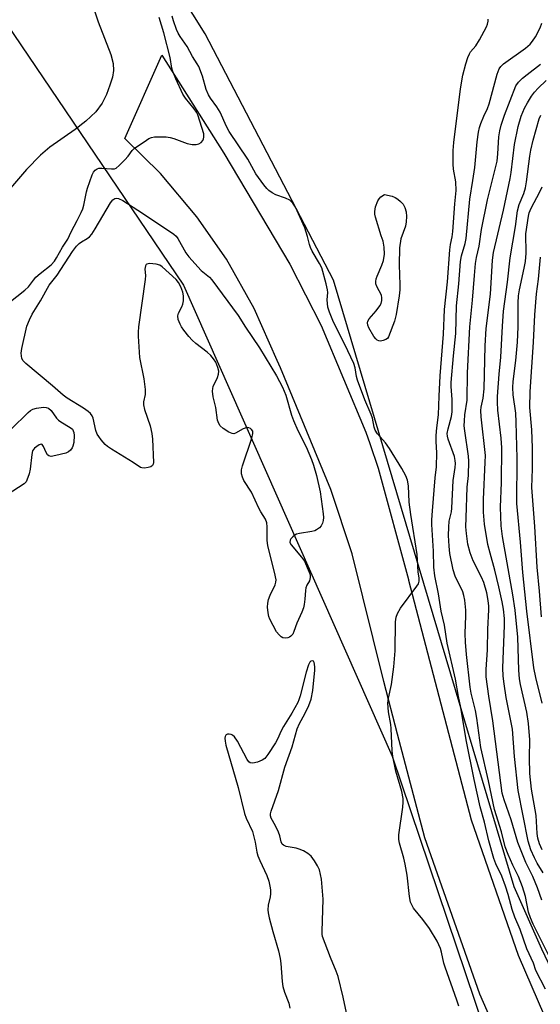
# Model space of a CAD drawing. Units: inches. Extents: x 1219771 to 1225771, y 561455 to 565455.
# Drawn here: x 1222547 to 1222698, y 564782 to 565068 of the extents above; entities that cross this region are included whole.
import ezdxf

# ---------------------------------------------------------------- set-up
doc = ezdxf.new("R2010")
doc.units = ezdxf.units.IN
doc.header["$MEASUREMENT"] = 0
for name, color, linetype in [('HYDRO-Stream Poly Centerlines', 142, 'Continuous'), ('HYDRO-Water Body', 4, 'Continuous'), ('NTRL-Trees', 3, 'Continuous'), ('TRANS-Road', 130, 'Continuous'), ('Undefined', 1, 'Continuous')]:
    doc.layers.add(name, color=color, linetype=linetype)

msp = doc.modelspace()

# ---------------------------------------------------------------- linework, layer by layer
at = {"layer": 'HYDRO-Stream Poly Centerlines'}
msp.add_polyline3d([(1222568.63, 565070.47, 0), (1222569.69, 565067.31, 0), (1222573.37, 565057.86, 0), (1222574.03, 565055.25, 0), (1222574.17, 565053.22, 0), (1222573.83, 565051.25, 0), (1222573.12, 565048.93, 0), (1222572.07, 565046.25, 0), (1222570.84, 565043.71, 0), (1222568.98, 565041.19, 0), (1222566.08, 565038.46, 0), (1222563.01, 565036.09, 0), (1222555.7, 565030.91, 0), (1222552.92, 565028.66, 0), (1222548.92, 565024.51, 0), (1222539.02, 565013.09, 0)], dxfattribs=at)
at = {"layer": 'HYDRO-Water Body'}
msp.add_polyline3d([(1222568.63, 565070.47, 0), (1222569.69, 565067.31, 0), (1222573.37, 565057.86, 0), (1222574.03, 565055.25, 0), (1222574.17, 565053.22, 0), (1222573.83, 565051.25, 0), (1222573.12, 565048.93, 0), (1222572.07, 565046.25, 0), (1222570.84, 565043.71, 0), (1222568.98, 565041.19, 0), (1222566.08, 565038.46, 0), (1222563.01, 565036.09, 0), (1222555.7, 565030.91, 0), (1222552.92, 565028.66, 0), (1222548.92, 565024.51, 0), (1222539.02, 565013.09, 0)], dxfattribs=at)
at = {"layer": 'NTRL-Trees'}
msp.add_lwpolyline([(1222304.63, 565326.58), (1222323.43, 565310.28), (1222352.9, 565285.84), (1222371.07, 565268.91), (1222389.88, 565247.6), (1222403.04, 565237.57), (1222418.09, 565224.41), (1222433.13, 565211.87), (1222446.92, 565194.95), (1222462.59, 565178.02), (1222471.34, 565168.4), (1222538.6, 565073.23), (1222594.51, 564990.9), (1222655.09, 564854.21), (1222692.37, 564743.93), (1222815.08, 564627.44), (1223093.12, 564344.74), (1223338.53, 564128.84), (1223710.29, 563892.77)], dxfattribs=at)
msp.add_polyline3d([(1223776.27, 563876.62, 0), (1223326.11, 564169.13, 0), (1222912.94, 564551.24, 0), (1222875.66, 564613.37, 0), (1222835.27, 564647.54, 0), (1222776.25, 564689.48, 0), (1222731.2, 564729.86, 0), (1222698.58, 564798.21, 0), (1222690.46, 564816.31, 0), (1222638.01, 564992.37, 0), (1222600.73, 565063.82, 0), (1222541.34, 565158.59, 0), (1222545.01, 565197.23, 0), (1222603.44, 565261.29, 0), (1222726.64, 565381.67, 0), (1222760.43, 565408.42, 0), (1222769.58, 565435.87, 0), (1222764.79, 565454.72, 0), (1225286.9, 565454.47, 0)], dxfattribs=at)
at = {"layer": 'TRANS-Road'}
msp.add_lwpolyline([(1222696.17, 564749.76), (1222680.57, 564785.18), (1222664.59, 564830.51), (1222656.64, 564860.62), (1222652.61, 564875.88), (1222643.42, 564912.92), (1222637.26, 564931.65), (1222622.68, 564966.92), (1222621.64, 564969.09), (1222615.01, 564984.12), (1222606.94, 564998.44), (1222598.38, 565010.75), (1222587.78, 565023.3), (1222577.46, 565033.45), (1222588.22, 565057.61), (1222606.2, 565029.23), (1222625.34, 564997), (1222634.46, 564979.25), (1222647.41, 564948.28), (1222648.55, 564944.95), (1222651, 564937.84), (1222659.81, 564905.46), (1222659.84, 564905.31), (1222678.04, 564835.81), (1222691.67, 564796.48), (1222701.13, 564774.56)], dxfattribs=at)
at = {"layer": 'Undefined'}
for points, elevation in [([(1222539.01, 564982.11), (1222548.38, 564989.42), (1222549.44, 564990.46), (1222550.9, 564992.41), (1222551.63, 564993.21), (1222552.87, 564994.31), (1222556.01, 564996.85), (1222556.98, 564997.87), (1222557.61, 564998.84), (1222559.35, 565001.92), (1222560.92, 565004.24), (1222561.83, 565006.36), (1222563.64, 565009.64), (1222564.77, 565011.98), (1222565.22, 565013.05), (1222565.54, 565014.09), (1222566.27, 565017.99), (1222566.57, 565019.1), (1222567.99, 565022.95), (1222568.35, 565023.72), (1222568.83, 565024.33), (1222569.42, 565024.69), (1222569.9, 565024.82), (1222570.72, 565024.83), (1222573.61, 565024.63), (1222574.45, 565024.71), (1222574.95, 565024.91), (1222575.83, 565025.59), (1222577.45, 565027.28), (1222578.4, 565028.39), (1222579.54, 565029.99), (1222580.13, 565030.58), (1222583.69, 565033.02), (1222584.43, 565033.46), (1222585.19, 565033.79), (1222586.01, 565033.93), (1222587.15, 565033.97), (1222589.45, 565033.92), (1222590.58, 565033.8), (1222591.69, 565033.48), (1222595.53, 565032.03), (1222596.96, 565031.77), (1222598.11, 565031.76), (1222598.92, 565031.9), (1222599.58, 565032.3), (1222600.08, 565032.92), (1222600.31, 565033.4), (1222600.42, 565033.87), (1222600.34, 565034.8), (1222598.62, 565040.35), (1222598.23, 565041.13), (1222597.58, 565042.12), (1222595.08, 565045.15), (1222594.31, 565046.3), (1222592.24, 565050.8), (1222591.36, 565052.95), (1222591.1, 565053.91), (1222590.57, 565056.99), (1222588.78, 565064.17), (1222587.43, 565068.57)], 410), ([(1222674.44, 564781.71), (1222673.89, 564783.41), (1222670.46, 564792.98), (1222670.12, 564794.21), (1222669.45, 564797.37), (1222669.12, 564798.47), (1222668.16, 564800.54), (1222665.89, 564804.2), (1222663.98, 564806.85), (1222661.32, 564810.18), (1222660.88, 564810.88), (1222660.43, 564811.87), (1222660.08, 564813.53), (1222659.41, 564819.72), (1222658.89, 564822.92), (1222658.5, 564824.65), (1222657.23, 564829), (1222656.99, 564830.06), (1222656.97, 564831.43), (1222658.13, 564839.44), (1222658.26, 564840.86), (1222658.25, 564841.96), (1222657.89, 564844.04), (1222656.1, 564849.88), (1222655.29, 564854.11), (1222655.1, 564855.84), (1222654.83, 564862.29), (1222654.68, 564863.43), (1222653.97, 564867.14), (1222653.86, 564869.66), (1222654, 564871.06), (1222654.84, 564875.06), (1222655.59, 564880.19), (1222655.94, 564884.8), (1222656.06, 564893.2), (1222656.22, 564894.61), (1222656.64, 564895.68), (1222657.51, 564897.2), (1222662.27, 564903.56), (1222662.7, 564904.29), (1222662.91, 564905.05), (1222662.88, 564905.85), (1222662.61, 564907.76), (1222662.32, 564912.79), (1222660.45, 564924.37), (1222660.06, 564927.97), (1222659.81, 564932.69), (1222659.54, 564934.3), (1222659.01, 564935.62), (1222657.92, 564937.69), (1222654.32, 564943.55), (1222653.16, 564945.19), (1222650.8, 564947.8), (1222650.18, 564948.83), (1222649.87, 564949.75), (1222649.32, 564952.3), (1222648.99, 564953.41), (1222647.18, 564957.66), (1222645.02, 564963.33), (1222644.74, 564964.38), (1222644.34, 564966.9), (1222643.93, 564968.22), (1222641.37, 564973.74), (1222638.03, 564980.2), (1222636.86, 564983.04), (1222636.44, 564984.49), (1222636.25, 564985.58), (1222636.22, 564986.65), (1222636.39, 564988.76), (1222636.33, 564989.59), (1222635.92, 564991.32), (1222634.63, 564995.9), (1222634.02, 564997.24), (1222631.88, 565000.81), (1222631.34, 565001.85), (1222631.04, 565002.71), (1222630.5, 565005.07), (1222629.68, 565007.57), (1222626.97, 565013.52), (1222626.24, 565014.72), (1222625.75, 565015.23), (1222625.31, 565015.54), (1222624.06, 565016.17), (1222621.28, 565017.15), (1222620.25, 565017.7), (1222619.29, 565018.37), (1222618.7, 565018.94), (1222617.8, 565019.98), (1222615.47, 565023.25), (1222613.18, 565027.49), (1222607.72, 565035.47), (1222606.94, 565036.95), (1222605.15, 565041.09), (1222604.15, 565042.67), (1222602.36, 565045.16), (1222601.78, 565046.15), (1222601.07, 565047.73), (1222599.95, 565051.55), (1222598.91, 565054.32), (1222598.49, 565055.1), (1222597.04, 565057.31), (1222595.55, 565060.15), (1222593.49, 565063.08), (1222592.92, 565064.07), (1222592.45, 565065.12), (1222591.61, 565067.58), (1222591.19, 565068.96)], 412), ([(1222698.62, 564869.62), (1222696.77, 564877.08), (1222696.25, 564879.86), (1222694.21, 564896.31), (1222692.99, 564907.56), (1222692.37, 564916.36), (1222691.24, 564927.54), (1222691.38, 564940.72), (1222691.11, 564951.17), (1222690.96, 564953.73), (1222690.21, 564959.06), (1222690.08, 564961.19), (1222690.22, 564962.96), (1222691.03, 564969.04), (1222691.47, 564974.42), (1222691.66, 564978.8), (1222691.66, 564985.83), (1222691.73, 564987.78), (1222692.01, 564989.56), (1222693.45, 564995.86), (1222693.8, 564997.8), (1222693.98, 565000.2), (1222693.93, 565005.83), (1222694.67, 565010.98), (1222694.91, 565011.94), (1222695.43, 565013.22), (1222698, 565017.95), (1222698.64, 565019.49)], 424), ([(1222698.44, 564894.68), (1222697.87, 564902.11), (1222697.18, 564909.06), (1222696.54, 564920.85), (1222695.6, 564932.18), (1222695.83, 564937.64), (1222695.8, 564943.68), (1222695.6, 564948.97), (1222695.08, 564955.45), (1222695.17, 564960), (1222696.09, 564974.37), (1222696.51, 564982.32), (1222697.01, 564988.44), (1222697.56, 564992.67), (1222698.2, 564999.04)], 426), ([(1222544.46, 564949.14), (1222549.34, 564953.99), (1222550.02, 564954.56), (1222550.75, 564954.96), (1222551.82, 564955.23), (1222553.78, 564955.47), (1222554.58, 564955.45), (1222555.27, 564955.22), (1222556.01, 564954.54), (1222557.62, 564952.35), (1222558.17, 564951.76), (1222558.83, 564951.28), (1222561.6, 564949.63), (1222562.21, 564949.09), (1222562.47, 564948.65), (1222562.61, 564948.15), (1222562.69, 564947.31), (1222562.64, 564945.29), (1222562.37, 564944.19), (1222562.12, 564943.7), (1222561.64, 564943.04), (1222561.05, 564942.51), (1222560.29, 564942.16), (1222557.43, 564941.45), (1222556.05, 564941.24), (1222555.34, 564941.36), (1222554.98, 564941.66), (1222554.55, 564942.33), (1222553.77, 564944.12), (1222553.41, 564944.67), (1222553.1, 564944.79), (1222552.51, 564944.59), (1222551.24, 564943.66), (1222550.89, 564943.27), (1222550.64, 564942.83), (1222550.41, 564941.8), (1222549.95, 564937.57), (1222549.65, 564936.18), (1222549.01, 564934.31), (1222548.74, 564933.84), (1222548.18, 564933.25), (1222539.86, 564927.97)], 412), ([(1222642.08, 564778.44), (1222640.88, 564784.3), (1222639.35, 564790.35), (1222638.84, 564791.9), (1222637.19, 564795.78), (1222634.89, 564801.87), (1222634.76, 564802.62), (1222634.73, 564803.48), (1222634.98, 564809.58), (1222634.99, 564812.74), (1222634.52, 564818.55), (1222634.3, 564819.94), (1222633.94, 564821.27), (1222633.43, 564822.46), (1222632.56, 564823.89), (1222631.57, 564825.18), (1222630.62, 564826.04), (1222629.37, 564826.75), (1222628.03, 564827.3), (1222627.18, 564827.53), (1222624.26, 564828.07), (1222623.51, 564828.39), (1222623.17, 564828.7), (1222622.83, 564829.39), (1222622.45, 564831.09), (1222622.07, 564832.17), (1222621.22, 564834.01), (1222619.98, 564836.21), (1222619.75, 564836.96), (1222619.73, 564837.48), (1222619.9, 564838.31), (1222622.09, 564844.31), (1222623.9, 564851.05), (1222626.03, 564856.91), (1222627.53, 564862.19), (1222628.17, 564863.74), (1222629.67, 564866.56), (1222630.84, 564868.95), (1222631.54, 564870.82), (1222632.04, 564873.27), (1222632.62, 564879.21), (1222632.63, 564880.11), (1222632.54, 564880.94), (1222632.41, 564881.43), (1222632.19, 564881.78), (1222631.92, 564881.92), (1222631.46, 564881.85), (1222631.16, 564881.55), (1222630.76, 564880.74), (1222630.12, 564878.65), (1222628.37, 564871.72), (1222628.01, 564870.6), (1222627.65, 564869.8), (1222625.96, 564866.7), (1222623.52, 564862.83), (1222622.86, 564861.56), (1222621.77, 564859.15), (1222621.19, 564858.1), (1222618.98, 564854.69), (1222618.07, 564853.55), (1222617.36, 564853.07), (1222615.99, 564852.55), (1222614.6, 564852.22), (1222613.87, 564852.28), (1222613.48, 564852.57), (1222613, 564853.23), (1222610.16, 564858.58), (1222609.32, 564859.81), (1222608.75, 564860.29), (1222608.28, 564860.51), (1222607.76, 564860.62), (1222607.27, 564860.62), (1222606.87, 564860.46), (1222606.74, 564860.32), (1222606.58, 564859.92), (1222606.51, 564859.45), (1222606.53, 564858.55), (1222606.74, 564857.47), (1222610.37, 564845.12), (1222612.21, 564837.61), (1222612.72, 564836.22), (1222614.48, 564832.41), (1222615.31, 564829.25), (1222615.81, 564826.41), (1222616.08, 564825.33), (1222616.61, 564823.98), (1222618.64, 564819.65), (1222619.21, 564817.97), (1222619.59, 564816.54), (1222619.72, 564815.42), (1222619.71, 564814.3), (1222619.61, 564813.47), (1222619.08, 564811), (1222619, 564809.63), (1222619.06, 564808.8), (1222619.36, 564807.36), (1222620.4, 564803.36), (1222622.03, 564797.79), (1222622.57, 564795.52), (1222622.79, 564794.09), (1222623.09, 564788.86), (1222623.29, 564787.44), (1222623.82, 564785.77), (1222625.03, 564782.55), (1222625.38, 564781.15)], 410)]:
    msp.add_lwpolyline(points, dxfattribs=dict(at, elevation=elevation))
for points, elevation in [([(1222651.68, 564974.67), (1222651.18, 564974.76), (1222650.72, 564975), (1222650.3, 564975.33), (1222649.75, 564975.98), (1222648.32, 564978.51), (1222648.03, 564979.3), (1222647.95, 564980.03), (1222648.03, 564980.49), (1222648.4, 564981.16), (1222650.45, 564983.46), (1222651.5, 564984.87), (1222651.87, 564985.64), (1222652.05, 564986.45), (1222652.11, 564987.26), (1222651.97, 564988.03), (1222650.62, 564990.56), (1222650.37, 564991.28), (1222650.33, 564991.94), (1222650.45, 564992.72), (1222650.71, 564993.55), (1222652.09, 564996.73), (1222652.54, 564998.07), (1222652.81, 564999.92), (1222652.76, 565001.97), (1222652.49, 565003.67), (1222651.93, 565005.19), (1222650.25, 565010.69), (1222650.08, 565011.53), (1222650.04, 565012.3), (1222650.24, 565013.61), (1222650.93, 565015.43), (1222651.3, 565015.99), (1222651.77, 565016.5), (1222652.83, 565017.27), (1222655.07, 565016.69), (1222655.99, 565016.35), (1222656.7, 565015.91), (1222657.52, 565015.19), (1222658.24, 565014.38), (1222658.75, 565013.46), (1222659.15, 565012.2), (1222659.25, 565010.87), (1222659.12, 565009.26), (1222658.91, 565008.03), (1222657.64, 565004.36), (1222657.18, 565001.77), (1222657.09, 564996.78), (1222657.34, 564990.97), (1222657.33, 564989.52), (1222657.14, 564987.77), (1222656.24, 564982.42), (1222655.74, 564980.51), (1222654, 564975.92), (1222653.69, 564975.48), (1222653.26, 564975.15), (1222652.49, 564974.81)], 414), ([(1222624.04, 564888.45), (1222623.3, 564888.56), (1222622.84, 564888.83), (1222622.23, 564889.42), (1222621.52, 564890.36), (1222619.56, 564894.01), (1222619.26, 564894.76), (1222619.02, 564895.8), (1222618.91, 564897.44), (1222619.01, 564898.61), (1222619.2, 564899.68), (1222619.61, 564900.92), (1222621.07, 564904), (1222621.29, 564904.74), (1222621.34, 564905.45), (1222620.91, 564907.68), (1222618.94, 564915.31), (1222618.82, 564916.91), (1222618.81, 564920.76), (1222618.68, 564921.93), (1222618.28, 564922.97), (1222616.94, 564925.15), (1222616.38, 564926.2), (1222614.25, 564930.81), (1222612, 564934.23), (1222611.57, 564935.19), (1222611.3, 564936.19), (1222611.34, 564937.33), (1222611.58, 564938.46), (1222614.31, 564946.56), (1222614.61, 564947.86), (1222614.57, 564948.51), (1222614.26, 564949.06), (1222613.89, 564949.37), (1222613.45, 564949.55), (1222612.93, 564949.57), (1222611.85, 564949.23), (1222609.55, 564947.98), (1222609.05, 564947.82), (1222608.56, 564947.83), (1222607.61, 564948.25), (1222605.97, 564949.36), (1222605.14, 564950.1), (1222604.71, 564950.74), (1222604.39, 564951.78), (1222603.84, 564955.45), (1222603.11, 564958.52), (1222602.91, 564960.17), (1222602.95, 564960.97), (1222603.09, 564961.47), (1222604.31, 564964.13), (1222604.64, 564965.11), (1222604.69, 564965.94), (1222604.48, 564967.02), (1222603.82, 564968.55), (1222603.16, 564969.55), (1222602.41, 564970.48), (1222601.32, 564971.47), (1222598.02, 564973.96), (1222596.95, 564974.95), (1222595.99, 564976.04), (1222594.55, 564977.88), (1222593.88, 564978.83), (1222593.47, 564979.6), (1222592.95, 564980.95), (1222592.8, 564982.03), (1222593.04, 564982.82), (1222594.01, 564984.65), (1222594.32, 564985.4), (1222594.52, 564986.34), (1222594.51, 564987.8), (1222594.31, 564988.92), (1222593.69, 564990.46), (1222593.02, 564991.66), (1222592.3, 564992.52), (1222588.32, 564996.27), (1222587.64, 564996.76), (1222586.56, 564997.05), (1222584.56, 564997.16), (1222583.85, 564997.01), (1222583.68, 564996.9), (1222583.44, 564996.54), (1222583.29, 564995.52), (1222583.43, 564993.68), (1222583.36, 564992.57), (1222581.45, 564978.8), (1222581.3, 564977.32), (1222581.28, 564976.13), (1222581.72, 564969.88), (1222582.97, 564963.74), (1222583.36, 564960.62), (1222583.38, 564959.22), (1222582.88, 564957.02), (1222582.86, 564956.18), (1222583.19, 564954.8), (1222584.76, 564950.1), (1222585.24, 564947.89), (1222585.49, 564946.2), (1222585.73, 564939.47), (1222585.67, 564939.01), (1222585.51, 564938.59), (1222585, 564938.18), (1222584.26, 564937.98), (1222583.19, 564937.86), (1222582.4, 564937.89), (1222581.94, 564938.02), (1222579.84, 564939.5), (1222573.55, 564943.29), (1222572.36, 564944.12), (1222571.73, 564944.72), (1222570.57, 564946.05), (1222569.85, 564946.97), (1222569.41, 564947.7), (1222569.05, 564948.74), (1222568.22, 564952.28), (1222567.91, 564953.02), (1222567.46, 564953.69), (1222566.83, 564954.25), (1222565.4, 564955.25), (1222560.69, 564958.15), (1222559.51, 564958.98), (1222556.42, 564961.73), (1222548.73, 564968.15), (1222547.94, 564968.97), (1222547.57, 564969.67), (1222547.38, 564970.41), (1222547.31, 564971.19), (1222547.52, 564972.55), (1222549.02, 564978.97), (1222549.74, 564980.89), (1222550.49, 564982.47), (1222552.95, 564986.32), (1222555.5, 564990.94), (1222557.8, 564993.85), (1222562.22, 565000.66), (1222563.39, 565002.23), (1222564.15, 565003.02), (1222564.86, 565003.51), (1222566.54, 565004.45), (1222567.15, 565004.97), (1222567.88, 565005.76), (1222568.86, 565007.25), (1222573.24, 565014.78), (1222573.95, 565015.67), (1222574.55, 565016.06), (1222575.16, 565016.15), (1222575.59, 565016.08), (1222576.88, 565015.47), (1222582.61, 565011.85), (1222591.69, 565005.69), (1222592.32, 565005.1), (1222592.86, 565004.42), (1222595.13, 565000.33), (1222596, 564999.14), (1222599.63, 564995.18), (1222602.02, 564993.19), (1222602.74, 564992.44), (1222610.39, 564982.11), (1222612.51, 564978.73), (1222616.5, 564972.69), (1222621.5, 564964.6), (1222623.23, 564961.33), (1222624.24, 564959.04), (1222625.87, 564953.22), (1222626.46, 564951.61), (1222627.72, 564948.79), (1222630.13, 564943.99), (1222631.68, 564940.29), (1222632.24, 564938.68), (1222633.09, 564935.7), (1222634.16, 564930.92), (1222635.08, 564924.6), (1222635.13, 564923.45), (1222635.05, 564922.62), (1222634.86, 564921.82), (1222634.48, 564921.09), (1222633.94, 564920.5), (1222633.08, 564919.88), (1222632.59, 564919.65), (1222631.78, 564919.43), (1222628.14, 564918.83), (1222627.34, 564918.62), (1222626.85, 564918.39), (1222626.22, 564917.91), (1222625.69, 564917.34), (1222625.44, 564916.92), (1222625.39, 564916.29), (1222625.73, 564915.59), (1222628.79, 564912.02), (1222629.59, 564910.81), (1222631.01, 564907.63), (1222631.25, 564906.82), (1222631.3, 564906.08), (1222631.02, 564905.11), (1222630.32, 564903.88), (1222630.01, 564903.12), (1222629.86, 564902.32), (1222629.7, 564899.83), (1222629.5, 564898.25), (1222629.3, 564897.31), (1222628.85, 564896.04), (1222627.4, 564892.8), (1222626.55, 564890.45), (1222626.18, 564889.69), (1222625.69, 564889.08), (1222625.3, 564888.77), (1222624.82, 564888.57)], 412)]:
    msp.add_lwpolyline(points, close=True, dxfattribs=dict(at, elevation=elevation))
for points in [[(1222699.64, 564786.66, 414), (1222696.84, 564792.03, 414), (1222696.11, 564794.15, 414), (1222694.22, 564798.38, 414), (1222692.22, 564803.94, 414), (1222690.7, 564807.56, 414), (1222689.97, 564809.71, 414), (1222688.81, 564814.13, 414), (1222688, 564816.53, 414), (1222686.89, 564819.43, 414), (1222685.17, 564822.99, 414), (1222684.56, 564824.57, 414), (1222683.14, 564829.66, 414), (1222681.88, 564835.08, 414), (1222680.59, 564839.58, 414), (1222678.85, 564847.46, 414), (1222676.52, 564858.95, 414), (1222675.06, 564868.35, 414), (1222674.38, 564871.51, 414), (1222673.43, 564876.63, 414), (1222671.04, 564887.05, 414), (1222670.29, 564892.24, 414), (1222669.35, 564896.33, 414), (1222668.56, 564901.34, 414), (1222667.45, 564906.6, 414), (1222667.13, 564909.08, 414), (1222667.05, 564913.76, 414), (1222666.58, 564921.44, 414), (1222666.59, 564922.81, 414), (1222666.78, 564925.46, 414), (1222667.58, 564935.01, 414), (1222667.94, 564938.21, 414), (1222668.06, 564942.3, 414), (1222667.84, 564945.58, 414), (1222667.87, 564947.26, 414), (1222668.04, 564949.5, 414), (1222668.58, 564953.27, 414), (1222668.68, 564958.71, 414), (1222669.03, 564964.61, 414), (1222670.02, 564976.67, 414), (1222670.26, 564983.87, 414), (1222671.1, 564991.91, 414), (1222671.8, 565001.21, 414), (1222672.01, 565002.67, 414), (1222672.52, 565004.95, 414), (1222672.72, 565006.46, 414), (1222673.24, 565014.48, 414), (1222673.62, 565018.4, 414), (1222673.59, 565020.89, 414), (1222672.91, 565024.57, 414), (1222672.76, 565026.01, 414), (1222672.8, 565029.99, 414), (1222672.95, 565032.33, 414), (1222674.89, 565047.88, 414), (1222675.63, 565051.82, 414), (1222676.47, 565055.18, 414), (1222677.05, 565057.02, 414), (1222677.49, 565058.02, 414), (1222677.86, 565058.58, 414), (1222679.35, 565060.38, 414), (1222680.42, 565062.12, 414), (1222682.47, 565065.91, 414), (1222682.77, 565066.69, 414), (1222682.95, 565067.51, 414), (1222682.97, 565068.06, 414)], [(1222701.73, 564794.08, 416), (1222696.02, 564805.5, 416), (1222695.23, 564807.34, 416), (1222694.66, 564808.96, 416), (1222693.81, 564813.51, 416), (1222692.93, 564816.36, 416), (1222691.75, 564819.33, 416), (1222690.16, 564822.57, 416), (1222688.73, 564825.75, 416), (1222687.91, 564827.92, 416), (1222686.85, 564832.25, 416), (1222684.77, 564838.8, 416), (1222683.05, 564847.11, 416), (1222680.83, 564856.75, 416), (1222679.7, 564865.27, 416), (1222679.27, 564867.5, 416), (1222678.05, 564872.55, 416), (1222677.72, 564874.24, 416), (1222676.67, 564883.74, 416), (1222676.39, 564887.3, 416), (1222676.28, 564889.86, 416), (1222676.49, 564894.95, 416), (1222676.49, 564896.6, 416), (1222676.17, 564899.47, 416), (1222675.9, 564900.91, 416), (1222675.59, 564901.89, 416), (1222673.4, 564906.51, 416), (1222672.81, 564908.36, 416), (1222671.81, 564913.05, 416), (1222671.59, 564915.21, 416), (1222671.45, 564918.32, 416), (1222671.51, 564920.65, 416), (1222671.65, 564922.39, 416), (1222672.28, 564925.11, 416), (1222672.44, 564926.22, 416), (1222672.79, 564934.26, 416), (1222673.4, 564938.03, 416), (1222673.47, 564939.18, 416), (1222673.39, 564940.06, 416), (1222673.17, 564941.22, 416), (1222671.32, 564946.23, 416), (1222671.11, 564947.08, 416), (1222671.07, 564947.86, 416), (1222671.31, 564949.21, 416), (1222672.31, 564952.78, 416), (1222672.52, 564954.2, 416), (1222672.48, 564957.72, 416), (1222672.19, 564961.49, 416), (1222672.17, 564962.69, 416), (1222672.85, 564970.44, 416), (1222673.61, 564976.92, 416), (1222673.74, 564984.88, 416), (1222674.47, 564991.31, 416), (1222674.91, 564997.8, 416), (1222675.21, 564999.4, 416), (1222676.25, 565002.98, 416), (1222676.54, 565004.48, 416), (1222677.6, 565015.83, 416), (1222678.54, 565021.26, 416), (1222679.11, 565025.03, 416), (1222679.75, 565032.55, 416), (1222680.18, 565035.34, 416), (1222680.47, 565036.71, 416), (1222680.83, 565037.81, 416), (1222681.74, 565039.98, 416), (1222682.8, 565042.22, 416), (1222683.29, 565043.51, 416), (1222685.53, 565052.11, 416), (1222686.11, 565053.64, 416), (1222686.65, 565054.4, 416), (1222687.39, 565055.09, 416), (1222693.77, 565059.71, 416), (1222695.13, 565060.85, 416), (1222695.88, 565061.76, 416), (1222696.68, 565063, 416), (1222698.04, 565065.59, 416), (1222698.54, 565066.89, 416)], [(1222698.52, 564812.49, 418), (1222697.24, 564816.08, 418), (1222695.91, 564819.29, 418), (1222693.92, 564823.42, 418), (1222691.6, 564829.2, 418), (1222689.68, 564835.79, 418), (1222687.56, 564841.54, 418), (1222687.06, 564843.52, 418), (1222684.29, 564864.48, 418), (1222683.13, 564871.7, 418), (1222682.39, 564877.24, 418), (1222682.36, 564879.38, 418), (1222682.75, 564885.12, 418), (1222682.84, 564891.13, 418), (1222683.17, 564896.7, 418), (1222683.17, 564897.77, 418), (1222682.99, 564899.42, 418), (1222682.59, 564901.6, 418), (1222681.72, 564904.63, 418), (1222681, 564906.23, 418), (1222678.62, 564910.9, 418), (1222677.72, 564913.29, 418), (1222677.03, 564915.74, 418), (1222676.65, 564918.84, 418), (1222676.5, 564920.83, 418), (1222676.55, 564923.43, 418), (1222676.85, 564932.3, 418), (1222677.21, 564935.72, 418), (1222677.34, 564939.85, 418), (1222677.23, 564941.28, 418), (1222676.15, 564948.69, 418), (1222676.03, 564950.13, 418), (1222676.04, 564951.52, 418), (1222676.21, 564953.26, 418), (1222676.88, 564957.54, 418), (1222676.96, 564965.43, 418), (1222677.68, 564978.84, 418), (1222678.41, 564986.54, 418), (1222678.94, 564993.68, 418), (1222679.32, 564997.22, 418), (1222679.59, 564998.97, 418), (1222680.33, 565002.21, 418), (1222681.04, 565007.11, 418), (1222682.76, 565015.65, 418), (1222685.53, 565026.87, 418), (1222685.8, 565029.07, 418), (1222686.09, 565033.92, 418), (1222686.34, 565035.67, 418), (1222686.77, 565037.33, 418), (1222687.71, 565040.28, 418), (1222690.98, 565048.79, 418), (1222691.73, 565049.79, 418), (1222692.89, 565050.93, 418), (1222694.29, 565052.08, 418), (1222698.16, 565055.02, 418)], [(1222698.91, 564820.35, 420), (1222697.16, 564823.21, 420), (1222696.38, 564824.72, 420), (1222695.36, 564827.11, 420), (1222694.61, 564829.6, 420), (1222691.63, 564844.32, 420), (1222690.6, 564854.18, 420), (1222690.01, 564862.1, 420), (1222688.15, 564871.27, 420), (1222687.59, 564875.23, 420), (1222687.33, 564877.5, 420), (1222687.25, 564879.84, 420), (1222687.73, 564892.17, 420), (1222687.67, 564894.17, 420), (1222687.41, 564896.94, 420), (1222687.06, 564899.03, 420), (1222686.01, 564903.34, 420), (1222684.94, 564908.18, 420), (1222683.49, 564913.16, 420), (1222682.85, 564915.67, 420), (1222681.89, 564921.56, 420), (1222681.6, 564925, 420), (1222681.61, 564928.73, 420), (1222682.12, 564939.57, 420), (1222682.14, 564941.46, 420), (1222680.94, 564952.74, 420), (1222680.84, 564954.5, 420), (1222680.95, 564955.53, 420), (1222681.51, 564958.16, 420), (1222681.75, 564960.82, 420), (1222682.1, 564973.31, 420), (1222682.35, 564978.31, 420), (1222683.64, 564988.27, 420), (1222684.25, 564998.15, 420), (1222684.5, 565000.44, 420), (1222687.37, 565012.68, 420), (1222689.37, 565021.84, 420), (1222689.64, 565023.56, 420), (1222690.58, 565031.72, 420), (1222691.63, 565037, 420), (1222692.5, 565039.93, 420), (1222693.54, 565042.32, 420), (1222694.34, 565043.85, 420), (1222695.57, 565045.78, 420), (1222696.41, 565046.9, 420), (1222697.48, 565048.04, 420), (1222699.85, 565050.3, 420)], [(1222698.63, 564827.03, 422), (1222697.83, 564828.77, 422), (1222697.37, 564830.41, 422), (1222697.19, 564831.84, 422), (1222696.87, 564837.07, 422), (1222695.56, 564844.71, 422), (1222695.06, 564849.24, 422), (1222694.94, 564853.75, 422), (1222695.06, 564858.97, 422), (1222694.7, 564863.73, 422), (1222694.16, 564867.06, 422), (1222692.38, 564875.05, 422), (1222692.1, 564876.65, 422), (1222691.9, 564879.21, 422), (1222691.54, 564888.78, 422), (1222690.8, 564896.57, 422), (1222690.13, 564901.06, 422), (1222687.13, 564917.98, 422), (1222686.73, 564921.07, 422), (1222686.57, 564926.53, 422), (1222686.87, 564933.64, 422), (1222686.91, 564943.72, 422), (1222686.74, 564946.47, 422), (1222685.79, 564954.67, 422), (1222685.66, 564956.98, 422), (1222685.69, 564958.6, 422), (1222686.14, 564965.11, 422), (1222686.61, 564970.02, 422), (1222687.11, 564979.02, 422), (1222687.43, 564983.41, 422), (1222688.56, 564991.82, 422), (1222689.31, 564998.82, 422), (1222690.85, 565007.9, 422), (1222691.47, 565012.5, 422), (1222691.97, 565014.36, 422), (1222693.31, 565017.52, 422), (1222693.84, 565019.14, 422), (1222694.13, 565020.91, 422), (1222695.02, 565028.34, 422), (1222695.32, 565030.11, 422), (1222695.98, 565033.01, 422), (1222697.81, 565039.21, 422), (1222698.26, 565040.28, 422)]]:
    msp.add_polyline3d(points, dxfattribs=at)

doc.saveas('drawing.dxf')
